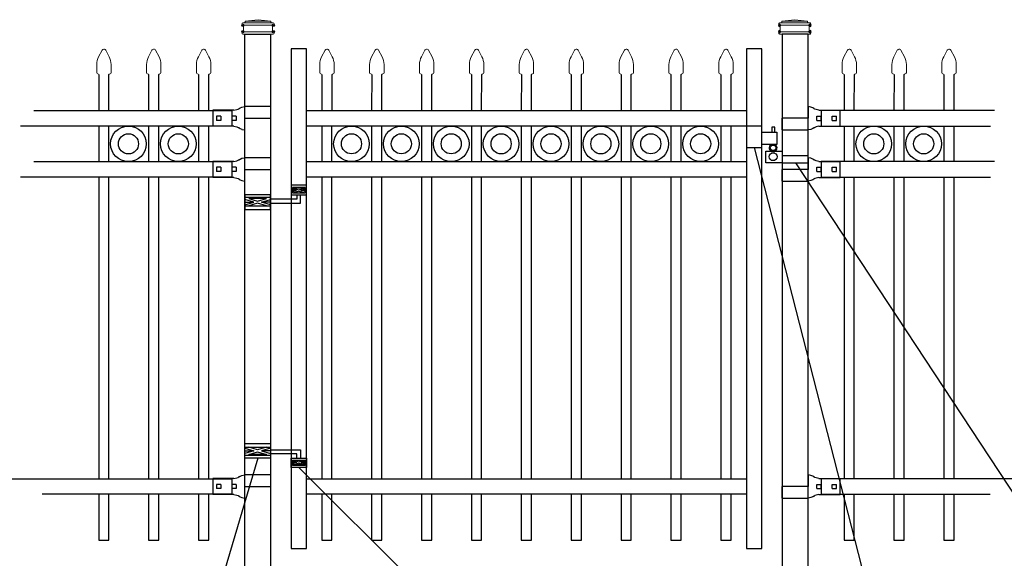
# Model space of a CAD drawing. Units: inches. Extents: x -165 to 389, y 101 to 466.
# Drawn here: x -117 to -21, y 336 to 389 of the extents above; entities that cross this region are included whole.
import ezdxf

# ---------------------------------------------------------------- set-up
doc = ezdxf.new("R2010")
doc.units = ezdxf.units.IN
doc.header["$MEASUREMENT"] = 0
for name, color, linetype in [('3D OBJECT 1', 250, 'Continuous'), ('GATE POST 1', 250, 'Continuous'), ('Layer 1', 250, 'Continuous'), ('PICKETS 1', 250, 'Continuous'), ('RAILS 1', 250, 'Continuous')]:
    doc.layers.add(name, color=color, linetype=linetype)

# ---------------------------------------------------------------- blocks, each defined once
blk = doc.blocks.new('l b l')
for p, q in [((102.908, 1136.709), (103.182, 1136.771)), ((103.182, 1136.771), (103.31, 1136.821)), ((103.182, 1136.771), (103.182, 1136.771)), ((103.31, 1136.821), (103.384, 1136.858)), ((103.409, 1136.873), (103.384, 1136.858)), ((103.409, 1136.873), (103.509, 1136.933)), ((103.514, 1136.935), (103.689, 1137.009)), ((103.69, 1137.009), (103.962, 1137.07)), ((103.963, 1135.926), (106.492, 1135.926)), ((102.908, 1135.143), (103.182, 1135.082)), ((103.182, 1135.082), (103.182, 1135.082)), ((103.182, 1135.082), (103.31, 1135.031)), ((103.31, 1135.031), (103.384, 1134.994)), ((103.409, 1134.979), (103.384, 1134.994)), ((103.409, 1134.979), (103.509, 1134.919)), ((103.514, 1134.917), (103.689, 1134.844)), ((103.69, 1134.843), (103.962, 1134.782))]:
    blk.add_line(p, q)
at = {"layer": 'Layer 1', "color": 250, "lineweight": 25}
for points in [[(102.908, 1136.709), (100.83, 1136.709)], [(100.83, 1136.709), (100.83, 1135.143)], [(106.492, 1137.07), (103.963, 1137.07)], [(106.492, 1137.07), (106.492, 1135.926)], [(101.192, 1136.137), (101.192, 1135.715)], [(101.613, 1136.137), (101.192, 1136.137)], [(101.613, 1135.715), (101.192, 1135.715)], [(101.613, 1136.137), (101.613, 1135.715)], [(102.698, 1136.137), (102.698, 1135.715)], [(102.698, 1136.137), (102.698, 1135.715)], [(103.119, 1136.137), (102.698, 1136.137)], [(103.119, 1135.715), (102.698, 1135.715)], [(103.119, 1136.137), (103.119, 1135.715)], [(103.963, 1134.782), (103.963, 1135.926)], [(102.908, 1135.143), (100.83, 1135.143)]]:
    blk.add_lwpolyline(points, dxfattribs=at)
blk = doc.blocks.new('c l for oxford 3 4 1')
for p, q in [((140.093, 1110.652), (138.593, 1110.652)), ((138.593, 1110.652), (138.593, 1108.562)), ((140.093, 1108.562), (140.093, 1110.652)), ((141.365, 1110.534), (141.074, 1110.534)), ((141.074, 1110.534), (141.074, 1110.062)), ((141.365, 1110.062), (141.365, 1110.534)), ((140.093, 1110.062), (141.583, 1110.062)), ((141.583, 1110.062), (141.583, 1108.862)), ((141.583, 1108.862), (140.093, 1108.862)), ((138.593, 1108.562), (140.093, 1108.562)), ((140.493, 1107.044), (140.493, 1108.207)), ((140.493, 1108.207), (142.093, 1108.207)), ((144.623, 1107.726), (142.093, 1107.726)), ((144.623, 1107.044), (144.623, 1107.726)), ((142.093, 1107.044), (140.493, 1107.044)), ((142.093, 1107.044), (144.623, 1107.044))]:
    blk.add_line(p, q)
for centre, radius in [((141.204, 1108.52), 0.273), ((141.204, 1107.648), 0.382)]:
    blk.add_circle(centre, radius)
blk.add_arc((141.204, 1108.52), 0.382, 116.54325, 63.45675)
blk = doc.blocks.new('hing for oxford 3 4')
at = {"layer": '3D OBJECT 1', "color": 250}
for p, q in [((89.126, 1121.519), (90, 1121.256)), ((90, 1121.256), (89.126, 1120.994)), ((89.126, 1121.256), (90, 1121.256)), ((90.39, 1121.357), (89.515, 1121.62)), ((89.515, 1120.893), (90.39, 1121.155)), ((91.265, 1121.62), (90.39, 1121.357)), ((90.39, 1121.155), (91.265, 1120.893)), ((91.656, 1121.519), (90.781, 1121.256)), ((90.781, 1121.256), (91.656, 1120.994)), ((91.656, 1121.256), (90.781, 1121.256)), ((91.656, 1121.358), (94.566, 1121.358)), ((94.566, 1121.359), (94.566, 1120.545)), ((91.265, 1120.893), (89.515, 1120.893)), ((94.205, 1120.952), (91.656, 1120.952)), ((93.781, 1120.225), (94.186, 1120.104)), ((93.84, 1120.338), (94.403, 1120.169)), ((94.205, 1120.545), (94.205, 1120.952)), ((94.403, 1120.169), (94.967, 1120.338)), ((95.031, 1120.226), (94.621, 1120.104)), ((94.186, 1120.104), (93.781, 1119.982)), ((93.781, 1120.104), (94.186, 1120.104)), ((93.84, 1119.869), (94.403, 1120.038)), ((94.967, 1119.869), (93.84, 1119.869)), ((94.403, 1120.038), (94.967, 1119.869)), ((94.621, 1120.104), (95.031, 1120.104)), ((94.621, 1120.104), (95.031, 1119.981))]:
    blk.add_line(p, q, dxfattribs=at)
for points in [[(89.126, 1121.983), (91.656, 1121.983), (91.656, 1120.529), (89.126, 1120.529)], [(89.126, 1121.62), (91.656, 1121.62), (91.656, 1120.796), (89.126, 1120.796)], [(93.656, 1120.545), (95.156, 1120.545), (95.156, 1119.608), (93.656, 1119.608)], [(93.781, 1120.338), (95.031, 1120.338), (95.031, 1119.807), (93.781, 1119.807)]]:
    blk.add_lwpolyline(points, close=True, dxfattribs=at)
blk = doc.blocks.new('CAPSSS')
at = {"layer": 'Layer 1', "color": 250, "lineweight": 20}
for points in [[(306.482, 720.395), (306.482, 720.395), (306.823, 721.044), (306.823, 721.044)], [(307.178, 721.044), (307.178, 721.044), (307.519, 720.395), (307.519, 720.395)], [(306.482, 720.395), (306.373, 720.211), (306.287, 719.863), (306.299, 719.65)], [(307.703, 719.65), (307.714, 719.863), (307.628, 720.211), (307.519, 720.395)], [(306.299, 718.845), (306.299, 718.845), (306.299, 719.65), (306.299, 719.65)], [(306.299, 718.845), (306.299, 718.79), (306.343, 718.745), (306.399, 718.745)], [(307.602, 718.745), (307.657, 718.745), (307.702, 718.789), (307.702, 718.845)], [(307.703, 718.845), (307.703, 718.845), (307.703, 719.65), (307.703, 719.65)], [(306.499, 718.645), (306.499, 718.7), (306.454, 718.745), (306.399, 718.745)], [(307.602, 718.745), (307.547, 718.745), (307.501, 718.7), (307.499, 718.658)]]:
    blk.add_open_spline(points, degree=3, dxfattribs=at)
blk.add_open_spline([(307.178, 721.044), (307.126, 721.142), (307.006, 721.179), (306.907, 721.128), (306.876, 721.114), (306.837, 721.075), (306.823, 721.044)], degree=3, knots=[0, 0, 0, 0, 0.5, 0.5, 0.5, 1, 1, 1, 1], dxfattribs=at)
blk = doc.blocks.new('CAPSSSS')
at = {"layer": 'PICKETS 1'}
for p, q in [((306.499, 718.658), (306.495, 715.151)), ((307.495, 715.151), (307.499, 718.658))]:
    blk.add_line(p, q, dxfattribs=at)
blk.add_blockref('CAPSSS', (0, 0))

msp = doc.modelspace()

# ---------------------------------------------------------------- linework, layer by layer
for p, q in [((-96.328, 379.837), (-96.328, 378.318)), ((-38.731, 379.837), (-38.731, 378.318)), ((-96.328, 374.837), (-96.328, 373.318)), ((-38.731, 374.837), (-38.731, 373.318)), ((-96.324, 343.818), (-96.324, 342.299)), ((-38.735, 343.818), (-38.734, 342.299))]:
    msp.add_line(p, q)
for points in [[(-90.529, 336.998), (-89.029, 336.998), (-89.029, 385.856), (-90.529, 385.856)], [(-46.029, 336.998), (-44.529, 336.998), (-44.529, 385.856), (-46.029, 385.856)]]:
    msp.add_lwpolyline(points, close=True)
for points in [[(-109.328, 378.318), (-109.328, 374.837)], [(-108.328, 374.837), (-108.328, 378.318)], [(-104.453, 378.318), (-104.453, 374.837)], [(-103.453, 374.837), (-103.453, 378.318)], [(-99.578, 378.318), (-99.578, 374.837)], [(-98.578, 374.837), (-98.578, 378.318)], [(-87.53, 378.318), (-87.53, 374.837)], [(-86.53, 374.837), (-86.53, 378.318)], [(-82.655, 378.318), (-82.655, 374.837)], [(-81.655, 374.837), (-81.655, 378.318)], [(-77.78, 378.318), (-77.78, 374.837)], [(-76.78, 374.837), (-76.78, 378.318)], [(-72.905, 378.318), (-72.905, 374.837)], [(-71.905, 374.837), (-71.905, 378.318)], [(-68.03, 378.318), (-68.03, 374.837)], [(-67.03, 374.837), (-67.03, 378.318)], [(-63.155, 378.318), (-63.155, 374.837)], [(-62.155, 374.837), (-62.155, 378.318)], [(-58.28, 378.318), (-58.28, 374.837)], [(-57.28, 374.837), (-57.28, 378.318)], [(-53.405, 378.318), (-53.405, 374.837)], [(-52.405, 374.837), (-52.405, 378.318)], [(-48.53, 378.318), (-48.53, 374.837)], [(-47.53, 374.837), (-47.53, 378.318)], [(-36.481, 378.318), (-36.481, 374.837)], [(-35.481, 374.837), (-35.481, 378.318)], [(-31.606, 378.318), (-31.606, 374.837)], [(-30.606, 374.837), (-30.606, 378.318)], [(-26.731, 378.318), (-26.731, 374.837)], [(-25.731, 374.837), (-25.731, 378.318)], [(-109.328, 373.318), (-109.328, 343.818)], [(-108.328, 343.818), (-108.328, 373.318)], [(-104.453, 373.318), (-104.453, 343.818)], [(-103.453, 343.818), (-103.453, 373.318)], [(-99.578, 373.318), (-99.578, 343.818)], [(-98.578, 343.818), (-98.578, 373.318)], [(-87.53, 373.318), (-87.53, 343.818)], [(-86.53, 343.818), (-86.53, 373.318)], [(-82.655, 373.318), (-82.655, 343.818)], [(-81.655, 343.818), (-81.655, 373.318)], [(-77.78, 373.318), (-77.78, 343.818)], [(-76.78, 343.818), (-76.78, 373.318)], [(-72.905, 373.318), (-72.905, 343.818)], [(-71.905, 343.818), (-71.905, 373.318)], [(-68.03, 373.318), (-68.03, 343.818)], [(-67.03, 343.818), (-67.03, 373.318)], [(-63.155, 373.318), (-63.155, 343.818)], [(-62.155, 343.818), (-62.155, 373.318)], [(-58.28, 373.318), (-58.28, 343.818)], [(-57.28, 343.818), (-57.28, 373.318)], [(-53.405, 373.318), (-53.405, 343.818)], [(-52.405, 343.818), (-52.405, 373.318)], [(-48.53, 373.318), (-48.53, 343.818)], [(-47.53, 343.818), (-47.53, 373.318)], [(-36.481, 373.318), (-36.481, 343.818)], [(-35.481, 343.818), (-35.481, 373.318)], [(-31.606, 373.318), (-31.606, 343.818)], [(-30.606, 343.818), (-30.606, 373.318)], [(-26.731, 373.318), (-26.731, 343.818)], [(-25.731, 343.818), (-25.731, 373.318)], [(-109.328, 342.299), (-109.328, 337.797), (-108.328, 337.797), (-108.328, 342.299)], [(-104.453, 342.299), (-104.453, 337.797), (-103.453, 337.797), (-103.453, 342.299)], [(-99.578, 342.299), (-99.578, 337.797), (-98.578, 337.797), (-98.578, 342.299)], [(-87.53, 342.299), (-87.53, 337.797), (-86.53, 337.797), (-86.53, 342.299)], [(-82.655, 342.299), (-82.655, 337.797), (-81.655, 337.797), (-81.655, 342.299)], [(-77.78, 342.299), (-77.78, 337.797), (-76.78, 337.797), (-76.78, 342.299)], [(-72.905, 342.299), (-72.905, 337.797), (-71.905, 337.797), (-71.905, 342.299)], [(-68.03, 342.299), (-68.03, 337.797), (-67.03, 337.797), (-67.03, 342.299)], [(-63.155, 342.299), (-63.155, 337.797), (-62.155, 337.797), (-62.155, 342.299)], [(-58.28, 342.299), (-58.28, 337.797), (-57.28, 337.797), (-57.28, 342.299)], [(-53.405, 342.299), (-53.405, 337.797), (-52.405, 337.797), (-52.405, 342.299)], [(-48.53, 342.299), (-48.53, 337.797), (-47.53, 337.797), (-47.53, 342.299)], [(-36.481, 342.299), (-36.481, 337.797), (-35.481, 337.797), (-35.481, 342.299)], [(-31.606, 342.299), (-31.606, 337.797), (-30.606, 337.797), (-30.606, 342.299)], [(-26.731, 342.299), (-26.731, 337.797), (-25.731, 337.797), (-25.731, 342.299)]]:
    msp.add_lwpolyline(points)
for centre, radius in [((-106.425, 376.577), 1.741), ((-101.55, 376.577), 1.741), ((-84.627, 376.578), 1.741), ((-79.752, 376.578), 1.741), ((-74.877, 376.578), 1.741), ((-70.002, 376.577), 1.741), ((-65.127, 376.578), 1.741), ((-60.252, 376.577), 1.741), ((-55.377, 376.578), 1.741), ((-50.502, 376.578), 1.741), ((-33.578, 376.577), 1.741), ((-28.703, 376.577), 1.741), ((-106.425, 376.577), 0.983), ((-101.55, 376.577), 0.983), ((-84.627, 376.578), 0.983), ((-79.752, 376.578), 0.983), ((-74.877, 376.578), 0.983), ((-70.002, 376.577), 0.983), ((-65.127, 376.578), 0.983), ((-60.252, 376.577), 0.983), ((-55.377, 376.578), 0.983), ((-50.502, 376.578), 0.983), ((-33.578, 376.577), 0.983), ((-28.703, 376.577), 0.983)]:
    msp.add_circle(centre, radius)
at = {"layer": '3D OBJECT 1', "color": 250}
for p, q in [((-45.279, 376.227), (-30.562, 318.78)), ((-4.39, 318.78), (-41.2, 374.709)), ((-93.781, 345.827), (-101.796, 318.78)), ((-63.503, 318.78), (-89.779, 344.906))]:
    msp.add_line(p, q, dxfattribs=at)
at = {"layer": 'GATE POST 1', "color": 250}
for points in [[(-95.06, 332.877), (-95.06, 387.308), (-92.529, 387.308), (-92.529, 332.877), (-92.53, 332.877)], [(-39.999, 332.877), (-39.999, 387.308), (-42.529, 387.308), (-42.529, 332.877), (-42.529, 332.877)]]:
    msp.add_lwpolyline(points, dxfattribs=at)
at = {"layer": 'Layer 1', "color": 250}
for points in [[(-95.247, 388.171), (-95.247, 388.171), (-95.142, 388.171), (-95.142, 388.171), (-95.142, 388.228), (-95.189, 388.275), (-95.247, 388.275), (-95.304, 388.275), (-95.351, 388.228), (-95.351, 388.171), (-95.351, 388.113), (-95.304, 388.066), (-95.247, 388.066), (-95.189, 388.066), (-95.142, 388.113), (-95.142, 388.171), (-95.142, 388.171), (-95.247, 388.171), (-95.247, 388.171)], [(-92.266, 388.171), (-92.266, 388.171), (-92.162, 388.171), (-92.162, 388.171), (-92.162, 388.228), (-92.208, 388.275), (-92.266, 388.275), (-92.323, 388.275), (-92.37, 388.228), (-92.37, 388.171), (-92.37, 388.113), (-92.323, 388.066), (-92.266, 388.066), (-92.208, 388.066), (-92.162, 388.113), (-92.162, 388.171), (-92.162, 388.171), (-92.266, 388.171), (-92.266, 388.171)], [(-42.793, 388.171), (-42.793, 388.171), (-42.897, 388.171), (-42.897, 388.171), (-42.897, 388.228), (-42.85, 388.275), (-42.793, 388.275), (-42.735, 388.275), (-42.689, 388.228), (-42.689, 388.171), (-42.689, 388.113), (-42.735, 388.067), (-42.793, 388.067), (-42.85, 388.067), (-42.897, 388.113), (-42.897, 388.171), (-42.897, 388.171), (-42.793, 388.171), (-42.793, 388.171)], [(-39.812, 388.171), (-39.812, 388.171), (-39.917, 388.171), (-39.917, 388.171), (-39.917, 388.228), (-39.87, 388.275), (-39.812, 388.275), (-39.755, 388.275), (-39.708, 388.228), (-39.708, 388.171), (-39.708, 388.113), (-39.755, 388.067), (-39.812, 388.067), (-39.87, 388.067), (-39.917, 388.113), (-39.917, 388.171), (-39.917, 388.171), (-39.812, 388.171), (-39.812, 388.171)], [(-95.247, 387.543), (-95.247, 387.543), (-95.142, 387.543), (-95.142, 387.543), (-95.142, 387.601), (-95.189, 387.648), (-95.247, 387.648), (-95.304, 387.648), (-95.351, 387.601), (-95.351, 387.543), (-95.351, 387.486), (-95.304, 387.439), (-95.247, 387.439), (-95.189, 387.439), (-95.142, 387.486), (-95.142, 387.543), (-95.142, 387.543), (-95.247, 387.543), (-95.247, 387.543)], [(-92.266, 387.543), (-92.266, 387.543), (-92.162, 387.543), (-92.162, 387.543), (-92.162, 387.601), (-92.208, 387.648), (-92.266, 387.648), (-92.323, 387.648), (-92.37, 387.601), (-92.37, 387.543), (-92.37, 387.486), (-92.323, 387.439), (-92.266, 387.439), (-92.208, 387.439), (-92.162, 387.486), (-92.162, 387.543), (-92.162, 387.543), (-92.266, 387.543), (-92.266, 387.543)], [(-42.793, 387.544), (-42.793, 387.544), (-42.897, 387.544), (-42.897, 387.544), (-42.897, 387.601), (-42.85, 387.648), (-42.793, 387.648), (-42.735, 387.648), (-42.689, 387.601), (-42.689, 387.544), (-42.689, 387.486), (-42.735, 387.439), (-42.793, 387.439), (-42.85, 387.439), (-42.897, 387.486), (-42.897, 387.544), (-42.897, 387.544), (-42.793, 387.544), (-42.793, 387.544)], [(-39.812, 387.544), (-39.812, 387.544), (-39.917, 387.544), (-39.917, 387.544), (-39.917, 387.601), (-39.87, 387.648), (-39.812, 387.648), (-39.755, 387.648), (-39.708, 387.601), (-39.708, 387.544), (-39.708, 387.486), (-39.755, 387.439), (-39.812, 387.439), (-39.87, 387.439), (-39.917, 387.486), (-39.917, 387.544), (-39.917, 387.544), (-39.812, 387.544), (-39.812, 387.544)]]:
    msp.add_open_spline(points, degree=3, knots=[0, 0, 0, 0, 0.166667, 0.166667, 0.166667, 0.333333, 0.333333, 0.333333, 0.5, 0.5, 0.5, 0.666667, 0.666667, 0.666667, 0.833333, 0.833333, 0.833333, 1, 1, 1, 1], dxfattribs=at)
at = {"layer": 'Layer 1', "color": 250, "lineweight": 20}
for points in [[(-95.247, 388.406), (-95.29, 388.406), (-95.325, 388.371), (-95.325, 388.328)], [(-95.325, 388.328), (-95.325, 388.328), (-95.325, 388.249), (-95.325, 388.249)], [(-95.325, 388.249), (-95.325, 388.206), (-95.29, 388.171), (-95.247, 388.171)], [(-95.247, 388.406), (-95.247, 388.406), (-95.09, 388.406), (-95.09, 388.406)], [(-95.247, 388.171), (-95.247, 388.171), (-92.266, 388.171), (-92.266, 388.171)], [(-95.168, 388.092), (-95.168, 388.136), (-95.203, 388.171), (-95.246, 388.171)], [(-95.168, 388.092), (-95.168, 388.092), (-95.168, 387.622), (-95.168, 387.622)], [(-95.09, 388.406), (-95.047, 388.406), (-95.011, 388.441), (-95.011, 388.484)], [(-95.09, 388.406), (-95.09, 388.406), (-92.423, 388.406), (-92.423, 388.406)], [(-93.757, 388.72), (-93.757, 388.72), (-95.011, 388.563), (-95.011, 388.563)], [(-95.011, 388.563), (-95.011, 388.563), (-92.501, 388.563), (-92.501, 388.563)], [(-95.011, 388.563), (-95.011, 388.563), (-95.011, 388.485), (-95.011, 388.485)], [(-93.757, 388.72), (-93.757, 388.72), (-92.502, 388.563), (-92.502, 388.563)], [(-92.502, 388.563), (-92.502, 388.563), (-92.502, 388.485), (-92.502, 388.485)], [(-92.502, 388.485), (-92.502, 388.441), (-92.466, 388.406), (-92.423, 388.406)], [(-92.423, 388.406), (-92.423, 388.406), (-92.266, 388.406), (-92.266, 388.406)], [(-92.345, 388.092), (-92.345, 388.092), (-92.345, 387.622), (-92.345, 387.622)], [(-92.266, 388.171), (-92.31, 388.171), (-92.344, 388.135), (-92.344, 388.092)], [(-92.188, 388.328), (-92.188, 388.371), (-92.223, 388.406), (-92.266, 388.406)], [(-92.266, 388.171), (-92.222, 388.171), (-92.188, 388.206), (-92.188, 388.249)], [(-92.188, 388.328), (-92.188, 388.328), (-92.188, 388.249), (-92.188, 388.249)], [(-42.871, 388.328), (-42.871, 388.371), (-42.836, 388.406), (-42.793, 388.406)], [(-42.871, 388.328), (-42.871, 388.328), (-42.871, 388.249), (-42.871, 388.249)], [(-42.793, 388.171), (-42.836, 388.171), (-42.871, 388.206), (-42.871, 388.249)], [(-42.636, 388.406), (-42.636, 388.406), (-42.793, 388.406), (-42.793, 388.406)], [(-39.812, 388.171), (-39.812, 388.171), (-42.793, 388.171), (-42.793, 388.171)], [(-42.793, 388.171), (-42.749, 388.171), (-42.715, 388.136), (-42.715, 388.093)], [(-42.714, 388.093), (-42.714, 388.093), (-42.714, 387.622), (-42.714, 387.622)], [(-42.557, 388.485), (-42.557, 388.441), (-42.592, 388.406), (-42.636, 388.406)], [(-39.969, 388.406), (-39.969, 388.406), (-42.636, 388.406), (-42.636, 388.406)], [(-41.302, 388.72), (-41.302, 388.72), (-42.557, 388.563), (-42.557, 388.563)], [(-40.048, 388.563), (-40.048, 388.563), (-42.557, 388.563), (-42.557, 388.563)], [(-42.557, 388.563), (-42.557, 388.563), (-42.557, 388.485), (-42.557, 388.485)], [(-41.302, 388.72), (-41.302, 388.72), (-40.048, 388.563), (-40.048, 388.563)], [(-40.048, 388.563), (-40.048, 388.563), (-40.048, 388.485), (-40.048, 388.485)], [(-39.969, 388.406), (-40.012, 388.406), (-40.047, 388.441), (-40.047, 388.485)], [(-39.812, 388.406), (-39.812, 388.406), (-39.969, 388.406), (-39.969, 388.406)], [(-39.891, 388.093), (-39.891, 388.136), (-39.856, 388.171), (-39.813, 388.171)], [(-39.891, 388.093), (-39.891, 388.093), (-39.891, 387.622), (-39.891, 387.622)], [(-39.812, 388.406), (-39.769, 388.406), (-39.734, 388.371), (-39.734, 388.328)], [(-39.734, 388.249), (-39.734, 388.206), (-39.769, 388.171), (-39.812, 388.171)], [(-39.734, 388.328), (-39.734, 388.328), (-39.734, 388.249), (-39.734, 388.249)], [(-95.247, 387.543), (-95.29, 387.543), (-95.325, 387.508), (-95.325, 387.465)], [(-95.325, 387.465), (-95.325, 387.465), (-95.325, 387.387), (-95.325, 387.387)], [(-95.325, 387.387), (-95.325, 387.343), (-95.29, 387.308), (-95.247, 387.308)], [(-95.247, 387.543), (-95.203, 387.543), (-95.168, 387.579), (-95.168, 387.622)], [(-95.247, 387.543), (-95.247, 387.543), (-92.266, 387.543), (-92.266, 387.543)], [(-95.247, 387.308), (-95.247, 387.308), (-92.266, 387.308), (-92.266, 387.308)], [(-95.011, 387.308), (-95.011, 387.308), (-92.501, 387.308), (-92.501, 387.308)], [(-92.345, 387.622), (-92.345, 387.578), (-92.31, 387.543), (-92.266, 387.543)], [(-92.188, 387.465), (-92.188, 387.508), (-92.223, 387.543), (-92.266, 387.543)], [(-92.266, 387.308), (-92.222, 387.308), (-92.188, 387.343), (-92.188, 387.386)], [(-92.188, 387.465), (-92.188, 387.465), (-92.188, 387.387), (-92.188, 387.387)], [(-42.871, 387.465), (-42.871, 387.509), (-42.836, 387.543), (-42.793, 387.543)], [(-42.871, 387.465), (-42.871, 387.465), (-42.871, 387.387), (-42.871, 387.387)], [(-42.793, 387.308), (-42.836, 387.308), (-42.871, 387.343), (-42.871, 387.387)], [(-42.714, 387.622), (-42.714, 387.578), (-42.749, 387.544), (-42.793, 387.544)], [(-39.812, 387.544), (-39.812, 387.544), (-42.793, 387.544), (-42.793, 387.544)], [(-39.812, 387.308), (-39.812, 387.308), (-42.793, 387.308), (-42.793, 387.308)], [(-40.048, 387.308), (-40.048, 387.308), (-42.557, 387.308), (-42.557, 387.308)], [(-39.812, 387.544), (-39.856, 387.544), (-39.891, 387.579), (-39.891, 387.622)], [(-39.812, 387.544), (-39.769, 387.544), (-39.734, 387.508), (-39.734, 387.465)], [(-39.734, 387.387), (-39.734, 387.343), (-39.769, 387.308), (-39.812, 387.308)], [(-39.734, 387.465), (-39.734, 387.465), (-39.734, 387.387), (-39.734, 387.387)]]:
    msp.add_open_spline(points, degree=3, dxfattribs=at)
at = {"layer": 'RAILS 1', "color": 250}
for p, q in [((-115.674, 379.837), (-96.328, 379.837)), ((-21.784, 379.837), (-38.731, 379.837)), ((-96.328, 378.318), (-116.962, 378.318)), ((-38.731, 378.318), (-22.16, 378.318)), ((-115.674, 374.837), (-96.328, 374.837)), ((-21.784, 374.837), (-38.731, 374.837)), ((-96.328, 373.318), (-116.962, 373.318)), ((-38.731, 373.318), (-22.16, 373.318)), ((-118.04, 343.818), (-96.324, 343.818)), ((-19.395, 343.818), (-38.735, 343.818)), ((-96.324, 342.299), (-114.85, 342.299)), ((-38.734, 342.299), (-22.217, 342.299))]:
    msp.add_line(p, q, dxfattribs=at)
for points in [[(-89.029, 379.837), (-46.03, 379.837), (-46.03, 378.318), (-89.029, 378.318)], [(-89.029, 374.837), (-46.03, 374.837), (-46.03, 373.318), (-89.029, 373.318)], [(-89.029, 343.818), (-46.03, 343.818), (-46.03, 342.299), (-89.029, 342.299)]]:
    msp.add_lwpolyline(points, close=True, dxfattribs=at)

# ---------------------------------------------------------------- block references
for name, p in [('CAPSSSS', (-415.823, -335.315)), ('CAPSSSS', (-410.948, -335.315)), ('CAPSSSS', (-406.073, -335.315)), ('CAPSSSS', (-394.024, -335.315)), ('CAPSSSS', (-389.149, -335.315)), ('CAPSSSS', (-384.274, -335.315)), ('CAPSSSS', (-379.399, -335.315)), ('CAPSSSS', (-374.524, -335.315)), ('CAPSSSS', (-369.649, -335.315)), ('CAPSSSS', (-364.774, -335.315)), ('CAPSSSS', (-359.899, -335.315)), ('CAPSSSS', (-355.024, -335.315)), ('CAPSSSS', (-342.976, -335.315)), ('CAPSSSS', (-338.101, -335.315)), ('CAPSSSS', (-333.226, -335.315)), ('l b l', (-199.022, -756.849)), ('c l for oxford 3 4 1', (-184.622, -732.335)), ('l b l', (-199.022, -761.848)), ('hing for oxford 3 4', (-184.185, -774.702)), ('l b l', (-199.021, -792.867))]:
    msp.add_blockref(name, p)
at = {"rotation": 180}
for p in [(63.967, 1515.003), (63.967, 1510.003), (63.963, 1478.985)]:
    msp.add_blockref('l b l', p, dxfattribs=at)
at = {"xscale": -1, "rotation": 180}
msp.add_blockref('hing for oxford 3 4', (-184.185, 1492.125), dxfattribs=at)

doc.saveas('drawing.dxf')
